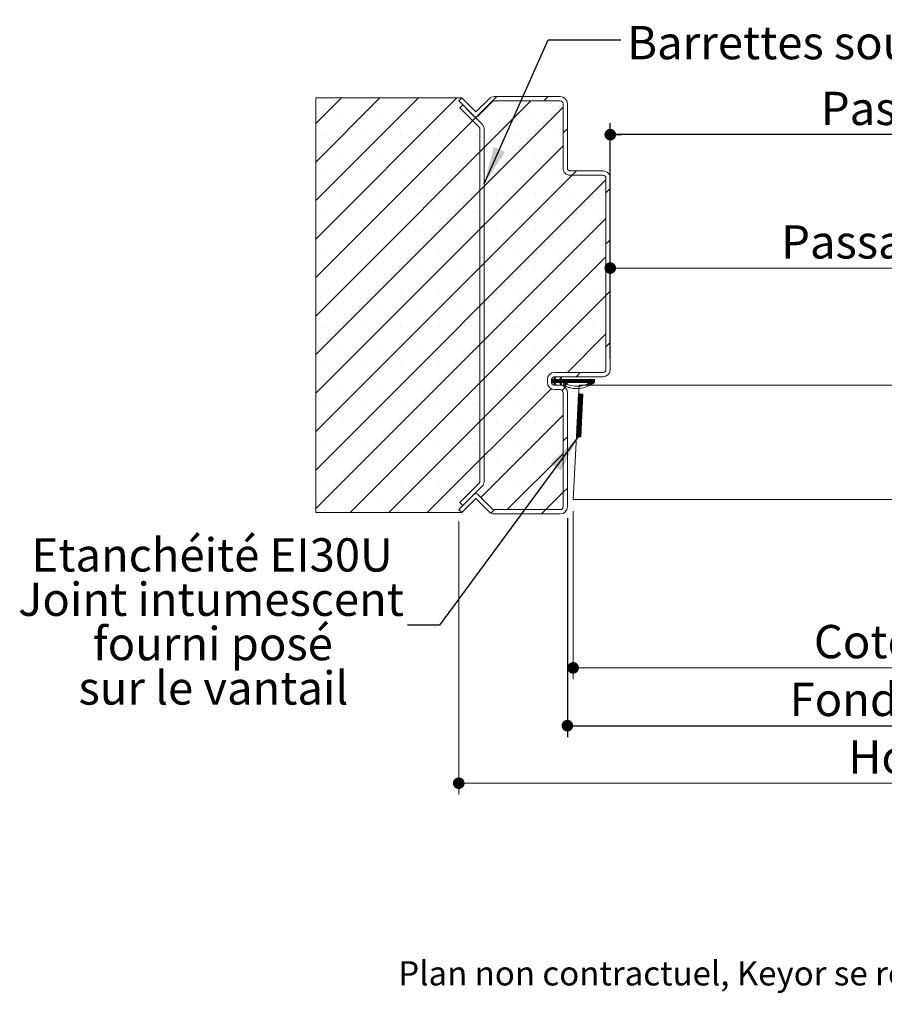
# Model space of a CAD drawing. Units: millimetres. Extents: x 11 to 838, y 18 to 1184.
# Drawn here: x 40 to 342, y 18 to 363 of the extents above; entities that cross this region are included whole.
import ezdxf

# ---------------------------------------------------------------- set-up
doc = ezdxf.new("R2010")
doc.units = ezdxf.units.MM
doc.layers.add('FORMAT', color=7, linetype='Continuous')
doc.styles.add('SLDTEXTSTYLE0', font='TXT', dxfattribs={"width": 0.75})
doc.dimstyles.new('SLDDIMSTYLE1', dxfattribs={"dimtxt": 0.18, "dimasz": 13.208, "dimexe": 0, "dimexo": 0.0625, "dimgap": 0, "dimtad": 0, "dimtih": 1, "dimtoh": 1, "dimdec": 0, "dimrnd": 1e-09, "dimzin": 0, "dimdsep": 46, "dimtxsty": 'Standard', "dimsah": 1, "dimcen": 0.09, "dimadec": 0, "dimazin": 0, "dimtfac": 13.208, "dimtdec": 0, "dimtofl": 0, "dimtmove": 0, "dimatfit": 3, "dimfxl": 0, "dimfrac": 2, "dimtolj": 1, "dimtzin": 0, "dimarcsym": 0})
doc.dimstyles.new('SLDDIMSTYLE2', dxfattribs={"dimtxt": 11.641667, "dimasz": 4.064, "dimexe": 0, "dimexo": 0.0625, "dimgap": 2.910417, "dimtad": 1, "dimrnd": 1e-09, "dimzin": 12, "dimdsep": 46, "dimtxsty": 'SLDTEXTSTYLE0', "dimblk1": 'DOT', "dimblk2": 'DOT', "dimsah": 1, "dimcen": 0.09, "dimadec": 0, "dimazin": 3, "dimtfac": 1, "dimtofl": 0, "dimtmove": 0, "dimatfit": 3, "dimldrblk": 'DOT', "dimfxl": 0, "dimfrac": 2, "dimtolj": 1, "dimtzin": 12, "dimarcsym": 0})

# ---------------------------------------------------------------- blocks, each defined once
blk = doc.blocks.new('_DOT')
at = {"color": 0, "linetype": 'ByBlock', "lineweight": -2}
blk.add_line((-0.5, 0), (-1, 0), dxfattribs=at)
at = {"color": 0, "linetype": 'ByBlock', "const_width": 0.5}
blk.add_lwpolyline([(-0.25, 0, 1), (0.25, 0, 1)], format="xyb", close=True, dxfattribs=at)
blk = doc.blocks.new('_D_1')
at = {"color": 7, "linetype": 'Continuous', "lineweight": 0, "ltscale": 4}
for p, q in [((603.67, 177.65), (603.67, 279.74)), ((246.29, 275.74), (603.67, 275.74))]:
    blk.add_line(p, q, dxfattribs=at)
at = {"color": 7, "linetype": 'Continuous', "lineweight": 0, "ltscale": 4, "xscale": 4.064, "yscale": 4.064, "rotation": 180.0000000000005}
blk.add_blockref('_DOT', (246.29, 275.74, 0.1), dxfattribs=at)
at = {"color": 7, "linetype": 'Continuous', "lineweight": 0, "ltscale": 4, "xscale": 4.064, "yscale": 4.064}
blk.add_blockref('_DOT', (603.67, 275.74, 0.1), dxfattribs=at)
at = {"color": 7, "linetype": 'Continuous', "lineweight": 0, "ltscale": 4, "attachment_point": 1, "style": 'SLDTEXTSTYLE0'}
for s, insert, char_height in [('Passage libre vantail (L-65) :', (306.07, 290.74), 11.6417), ('865', (518.08, 290.74), 11.642)]:
    blk.add_mtext(s, dxfattribs=dict(at, insert=insert, char_height=char_height))
blk = doc.blocks.new('_D_2')
at = {"layer": 'FORMAT', "ltscale": 4}
for p, q in [((231.29, 188.25), (231.29, 111.65)), ((657.67, 188.25), (657.67, 111.65)), ((231.29, 115.65), (657.67, 115.65))]:
    blk.add_line(p, q, dxfattribs=at)
at = {"layer": 'FORMAT', "ltscale": 4, "xscale": 4.064, "yscale": 4.064, "rotation": 180.0000000000004}
blk.add_blockref('_DOT', (231.29, 115.65, -504.9), dxfattribs=at)
at = {"layer": 'FORMAT', "ltscale": 4, "xscale": 4.064, "yscale": 4.064}
blk.add_blockref('_DOT', (657.67, 115.65, -504.9), dxfattribs=at)
at = {"layer": 'FORMAT', "ltscale": 4, "attachment_point": 1, "style": 'SLDTEXTSTYLE0'}
for s, insert, char_height in [('Fond de feuillure huisserie (L+4) :', (309.02, 130.66), 11.6417), ('934', (554.12, 130.66), 11.642)]:
    blk.add_mtext(s, dxfattribs=dict(at, insert=insert, char_height=char_height))
blk = doc.blocks.new('_D_3')
at = {"color": 7, "linetype": 'Continuous', "lineweight": 0, "ltscale": 4}
for p, q in [((193.29, 187.25), (193.29, 91.52)), ((695.67, 187.25), (695.67, 91.52)), ((695.67, 95.52), (193.29, 95.52))]:
    blk.add_line(p, q, dxfattribs=at)
at = {"color": 7, "linetype": 'Continuous', "lineweight": 0, "ltscale": 4, "xscale": 4.064, "yscale": 4.064, "rotation": 180.0000000000004}
blk.add_blockref('_DOT', (193.29, 95.52, -504.9), dxfattribs=at)
at = {"color": 7, "linetype": 'Continuous', "lineweight": 0, "ltscale": 4, "xscale": 4.064, "yscale": 4.064}
blk.add_blockref('_DOT', (695.67, 95.52, -504.9), dxfattribs=at)
at = {"color": 7, "linetype": 'Continuous', "lineweight": 0, "ltscale": 4, "attachment_point": 1, "style": 'SLDTEXTSTYLE0'}
for s, insert, char_height in [('Hors-tout huisserie (L+80) :', (329.56, 110.52), 11.6417), ('1010', (524.99, 110.52), 11.642)]:
    blk.add_mtext(s, dxfattribs=dict(at, insert=insert, char_height=char_height))
blk = doc.blocks.new('_D_4')
at = {"layer": 'FORMAT', "ltscale": 4}
for p, q in [((246.29, 244.25), (246.29, 326.43)), ((642.67, 311.25), (642.67, 326.43)), ((642.67, 322.43), (246.29, 322.43))]:
    blk.add_line(p, q, dxfattribs=at)
at = {"layer": 'FORMAT', "ltscale": 4, "xscale": 4.064, "yscale": 4.064, "rotation": 180.0000000000004}
blk.add_blockref('_DOT', (246.29, 322.43, -504.9), dxfattribs=at)
at = {"layer": 'FORMAT', "ltscale": 4, "xscale": 4.064, "yscale": 4.064}
blk.add_blockref('_DOT', (642.67, 322.43, -504.9), dxfattribs=at)
at = {"layer": 'FORMAT', "ltscale": 4, "attachment_point": 1, "style": 'SLDTEXTSTYLE0'}
for s, insert, char_height in [('Passage libre huisserie (L-26) :', (319.94, 337.44), 11.6417), ('904', (543.21, 337.44), 11.642)]:
    blk.add_mtext(s, dxfattribs=dict(at, insert=insert, char_height=char_height))
blk = doc.blocks.new('_D_5')
at = {"color": 7, "linetype": 'Continuous', "lineweight": 0, "ltscale": 4}
for p, q in [((233.29, 190.75), (233.29, 131.89)), ((655.67, 190.75), (655.67, 131.89)), ((655.67, 135.89), (233.29, 135.89))]:
    blk.add_line(p, q, dxfattribs=at)
at = {"color": 7, "linetype": 'Continuous', "lineweight": 0, "ltscale": 4, "xscale": 4.064, "yscale": 4.064, "rotation": 180.0000000000004}
blk.add_blockref('_DOT', (233.29, 135.89, -504.9), dxfattribs=at)
at = {"color": 7, "linetype": 'Continuous', "lineweight": 0, "ltscale": 4, "xscale": 4.064, "yscale": 4.064}
blk.add_blockref('_DOT', (655.67, 135.89, -504.9), dxfattribs=at)
at = {"color": 7, "linetype": 'Continuous', "lineweight": 0, "ltscale": 4, "attachment_point": 1, "style": 'SLDTEXTSTYLE0'}
for s, insert, char_height in [('Cote nominale du vantail (L) :', (317.5, 150.89), 11.6417), ('930', (545.65, 150.89), 11.642)]:
    blk.add_mtext(s, dxfattribs=dict(at, insert=insert, char_height=char_height))
blk = doc.blocks.new('SW_NOTE_2')
at = {"color": 0, "linetype": 'Continuous', "lineweight": 0, "ltscale": 4, "char_height": 11.6417, "attachment_point": 2, "style": 'SLDTEXTSTYLE0'}
for s, insert in [('Etanchéité EI30U', (-68.28, 30.35)), ('Joint intumescent', (-68.68, 14.83)), ('fourni posé', (-68.02, -0.69)), ('sur le vantail', (-67.83, -16.21))]:
    blk.add_mtext(s, dxfattribs=dict(at, insert=insert))
blk = doc.blocks.new('SW_HATCH_0')
at = {"color": 0, "linetype": 'Continuous', "lineweight": 0, "ltscale": 4}
for p, q in [((-515.07, 1.06), (-524.05, -7.92)), ((-501.6, 1.06), (-524.05, -21.39)), ((-488.13, 1.06), (-524.05, -34.86)), ((-474.66, 1.06), (-524.05, -48.33)), ((-448.78, 0), (-524.05, -75.27)), ((-460.75, 1.5), (-467.81, -5.55)), ((-442.79, 1.5), (-444.29, 0)), ((-437.55, -2.24), (-524.05, -88.74)), ((-467.81, -5.55), (-524.05, -61.8)), ((-514.6, -5.21), (-514.6, -5.21)), ((-501.13, -5.21), (-501.13, -5.21)), ((-487.66, -5.21), (-487.66, -5.21)), ((-474.19, -5.21), (-474.19, -5.21)), ((-468.15, -5.9), (-469.21, -6.96)), ((-460.72, -5.21), (-460.72, -5.21)), ((-447.25, -5.21), (-447.25, -5.21)), ((-436.05, -9.72), (-437.55, -11.22)), ((-521.34, -11.94), (-521.34, -11.94)), ((-507.87, -11.94), (-507.87, -11.94)), ((-494.4, -11.94), (-494.4, -11.94)), ((-480.93, -11.94), (-480.93, -11.94)), ((-467.46, -11.94), (-467.46, -11.94)), ((-453.99, -11.94), (-453.99, -11.94)), ((-440.52, -11.94), (-440.52, -11.94)), ((-437.55, -15.71), (-524.05, -102.21)), ((-465.14, -16.36), (-466.64, -17.86)), ((-514.6, -18.68), (-514.6, -18.68)), ((-501.13, -18.68), (-501.13, -18.68)), ((-487.66, -18.68), (-487.66, -18.68)), ((-474.19, -18.68), (-474.19, -18.68)), ((-460.72, -18.68), (-460.72, -18.68)), ((-447.25, -18.68), (-447.25, -18.68)), ((-434.37, -26), (-524.05, -115.68)), ((-521.34, -25.41), (-521.34, -25.41)), ((-507.87, -25.41), (-507.87, -25.41)), ((-494.4, -25.41), (-494.4, -25.41)), ((-480.93, -25.41), (-480.93, -25.41)), ((-467.46, -25.41), (-467.46, -25.41)), ((-453.99, -25.41), (-453.99, -25.41)), ((-440.52, -25.41), (-440.52, -25.41)), ((-432.87, -24.5), (-434.37, -26)), ((-422.55, -27.66), (-524.05, -129.16)), ((-465.14, -29.83), (-466.64, -31.33)), ((-421.05, -30.65), (-422.55, -32.15)), ((-514.6, -32.15), (-514.6, -32.15)), ((-501.13, -32.15), (-501.13, -32.15)), ((-487.66, -32.15), (-487.66, -32.15)), ((-474.19, -32.15), (-474.19, -32.15)), ((-460.72, -32.15), (-460.72, -32.15)), ((-447.25, -32.15), (-447.25, -32.15)), ((-433.78, -32.15), (-433.78, -32.15)), ((-422.55, -41.13), (-524.05, -142.63)), ((-521.34, -38.88), (-521.34, -38.88)), ((-507.87, -38.88), (-507.87, -38.88)), ((-494.4, -38.88), (-494.4, -38.88)), ((-480.93, -38.88), (-480.93, -38.88)), ((-467.46, -38.88), (-467.46, -38.88)), ((-453.99, -38.88), (-453.99, -38.88)), ((-440.52, -38.88), (-440.52, -38.88)), ((-427.05, -38.88), (-427.05, -38.88)), ((-465.14, -43.3), (-466.64, -44.8)), ((-514.6, -45.62), (-514.6, -45.62)), ((-501.13, -45.62), (-501.13, -45.62)), ((-487.66, -45.62), (-487.66, -45.62)), ((-474.19, -45.62), (-474.19, -45.62)), ((-460.72, -45.62), (-460.72, -45.62)), ((-447.25, -45.62), (-447.25, -45.62)), ((-433.78, -45.62), (-433.78, -45.62)), ((-421.05, -48.61), (-422.55, -50.11)), ((-521.34, -52.35), (-521.34, -52.35)), ((-422.55, -54.6), (-512.02, -144.06)), ((-507.87, -52.35), (-507.87, -52.35)), ((-494.4, -52.35), (-494.4, -52.35)), ((-480.93, -52.35), (-480.93, -52.35)), ((-467.46, -52.35), (-467.46, -52.35)), ((-453.99, -52.35), (-453.99, -52.35)), ((-440.52, -52.35), (-440.52, -52.35)), ((-427.05, -52.35), (-427.05, -52.35)), ((-465.14, -56.77), (-466.64, -58.27)), ((-514.6, -59.09), (-514.6, -59.09)), ((-501.13, -59.09), (-501.13, -59.09)), ((-487.66, -59.09), (-487.66, -59.09)), ((-474.19, -59.09), (-474.19, -59.09)), ((-460.72, -59.09), (-460.72, -59.09)), ((-447.25, -59.09), (-447.25, -59.09)), ((-433.78, -59.09), (-433.78, -59.09)), ((-521.34, -65.82), (-521.34, -65.82)), ((-507.87, -65.82), (-507.87, -65.82)), ((-422.55, -68.07), (-498.55, -144.06)), ((-494.4, -65.82), (-494.4, -65.82)), ((-480.93, -65.82), (-480.93, -65.82)), ((-467.46, -65.82), (-467.46, -65.82)), ((-453.99, -65.82), (-453.99, -65.82)), ((-440.52, -65.82), (-440.52, -65.82)), ((-427.05, -65.82), (-427.05, -65.82)), ((-421.05, -66.57), (-422.55, -68.07)), ((-465.14, -70.24), (-466.64, -71.74)), ((-514.6, -72.56), (-514.6, -72.56)), ((-501.13, -72.56), (-501.13, -72.56)), ((-487.66, -72.56), (-487.66, -72.56)), ((-474.19, -72.56), (-474.19, -72.56)), ((-460.72, -72.56), (-460.72, -72.56)), ((-447.25, -72.56), (-447.25, -72.56)), ((-433.78, -72.56), (-433.78, -72.56)), ((-521.34, -79.29), (-521.34, -79.29)), ((-507.87, -79.29), (-507.87, -79.29)), ((-494.4, -79.29), (-494.4, -79.29)), ((-480.93, -79.29), (-480.93, -79.29)), ((-467.46, -79.29), (-467.46, -79.29)), ((-453.99, -79.29), (-453.99, -79.29)), ((-440.52, -79.29), (-440.52, -79.29)), ((-422.55, -81.54), (-436.02, -95)), ((-427.05, -79.29), (-427.05, -79.29)), ((-514.6, -86.03), (-514.6, -86.03)), ((-501.13, -86.03), (-501.13, -86.03)), ((-487.66, -86.03), (-487.66, -86.03)), ((-474.19, -86.03), (-474.19, -86.03)), ((-465.14, -83.71), (-466.64, -85.21)), ((-460.72, -86.03), (-460.72, -86.03)), ((-447.25, -86.03), (-447.25, -86.03)), ((-433.78, -86.03), (-433.78, -86.03)), ((-421.05, -84.53), (-422.55, -86.03)), ((-521.34, -92.76), (-521.34, -92.76)), ((-507.87, -92.76), (-507.87, -92.76)), ((-494.4, -92.76), (-494.4, -92.76)), ((-480.93, -92.76), (-480.93, -92.76)), ((-467.46, -92.76), (-467.46, -92.76)), ((-453.99, -92.76), (-453.99, -92.76)), ((-440.52, -92.76), (-440.52, -92.76)), ((-427.05, -92.76), (-427.05, -92.76)), ((-431.53, -95), (-433.03, -96.5)), ((-514.6, -99.5), (-514.6, -99.5)), ((-501.13, -99.5), (-501.13, -99.5)), ((-487.66, -99.5), (-487.66, -99.5)), ((-474.19, -99.5), (-474.19, -99.5)), ((-465.14, -97.18), (-466.64, -98.68)), ((-460.72, -99.5), (-460.72, -99.5)), ((-447.25, -99.5), (-447.25, -99.5)), ((-440.21, -96.94), (-441.55, -98.29)), ((-441.32, -97.5), (-441.55, -97.73)), ((-441.04, -97.5), (-441.55, -98.01)), ((-440.46, -97.48), (-441.48, -98.5)), ((-440.2, -97.5), (-441.2, -98.5)), ((-439.92, -97.5), (-440.92, -98.5)), ((-439.64, -97.5), (-440.81, -98.67)), ((-440.16, -96.62), (-440.76, -97.21)), ((-440.44, -98.58), (-440.72, -98.86)), ((-440.35, -98.77), (-440.63, -99.05)), ((-440.25, -98.96), (-440.54, -99.24)), ((-440.35, -96.53), (-440.5, -96.67)), ((-440.16, -99.15), (-440.45, -99.43)), ((-439.36, -97.5), (-440.36, -98.5)), ((-439.08, -97.5), (-440.08, -98.5)), ((-440.07, -99.33), (-440.07, -99.34)), ((-438.8, -97.5), (-439.8, -98.5)), ((-438.21, -97.19), (-439.52, -98.5)), ((-438.24, -97.5), (-439.24, -98.5)), ((-437.96, -97.5), (-438.96, -98.5)), ((-437.96, -96.66), (-438.76, -97.46)), ((-437.68, -97.5), (-438.74, -98.57)), ((-438.28, -98.66), (-438.56, -98.95)), ((-438.15, -96.57), (-438.5, -96.92)), ((-438.19, -98.85), (-438.47, -99.14)), ((-438.1, -99.04), (-438.38, -99.33)), ((-438.01, -99.23), (-438.25, -99.48)), ((-436.55, -97.5), (-437.55, -98.5)), ((-436.27, -97.5), (-437.27, -98.5)), ((-435.99, -97.5), (-436.99, -98.5)), ((-435.71, -97.5), (-436.71, -98.5)), ((-435.43, -97.5), (-436.43, -98.5)), ((-434.59, -97.5), (-435.59, -98.5)), ((-434.31, -97.5), (-435.31, -98.5)), ((-434.03, -97.5), (-435.03, -98.5)), ((-433.75, -97.5), (-434.75, -98.5)), ((-433.47, -97.5), (-434.47, -98.5)), ((-433.19, -97.5), (-434.19, -98.5)), ((-432.91, -97.5), (-433.91, -98.5)), ((-432.62, -97.5), (-433.62, -98.5)), ((-432.34, -97.5), (-433.34, -98.5)), ((-432.06, -97.5), (-433.06, -98.5)), ((-431.78, -97.5), (-432.78, -98.5)), ((-431.5, -97.5), (-432.5, -98.5)), ((-431.22, -97.5), (-432.22, -98.5)), ((-430.94, -97.5), (-431.94, -98.5)), ((-430.66, -97.5), (-431.66, -98.5)), ((-430.38, -97.5), (-431.38, -98.5)), ((-430.1, -97.5), (-431.1, -98.5)), ((-429.82, -97.5), (-430.82, -98.5)), ((-429.54, -97.5), (-430.54, -98.5)), ((-429.26, -97.5), (-430.26, -98.5)), ((-428.98, -97.5), (-429.98, -98.5)), ((-428.7, -97.5), (-429.7, -98.5)), ((-428.42, -97.5), (-429.42, -98.5)), ((-428.13, -97.5), (-429.13, -98.5)), ((-427.85, -97.5), (-428.85, -98.5)), ((-426.73, -97.5), (-428.64, -99.4)), ((-427.01, -97.5), (-428.6, -99.09)), ((-427.57, -97.5), (-428.57, -98.5)), ((-426.52, -97.57), (-428.39, -99.44)), ((-427.29, -97.5), (-428.29, -98.5)), ((-426.52, -97.85), (-427.96, -99.29)), ((-426.52, -98.13), (-427.48, -99.09)), ((-441.73, -100.71), (-485.08, -144.06)), ((-436.77, -100.25), (-437.83, -101.31)), ((-430.64, -103.1), (-432.23, -104.68)), ((-430.63, -102.8), (-432.21, -104.39)), ((-430.68, -102.58), (-432.2, -104.09)), ((-430.95, -102.56), (-432.18, -103.79)), ((-431.22, -102.55), (-432.17, -103.5)), ((-431.48, -102.53), (-432.15, -103.2)), ((-431.75, -102.52), (-432.14, -102.91)), ((-432.02, -102.51), (-432.12, -102.61)), ((-521.34, -106.24), (-521.34, -106.24)), ((-507.87, -106.24), (-507.87, -106.24)), ((-494.4, -106.24), (-494.4, -106.24)), ((-480.93, -106.24), (-480.93, -106.24)), ((-467.46, -106.24), (-467.46, -106.24)), ((-453.99, -106.24), (-453.99, -106.24)), ((-440.52, -106.24), (-440.52, -106.24)), ((-430.83, -106.65), (-432.42, -108.24)), ((-430.82, -106.35), (-432.4, -107.94)), ((-430.8, -106.06), (-432.38, -107.64)), ((-430.78, -105.76), (-432.37, -107.35)), ((-430.77, -105.47), (-432.35, -107.05)), ((-430.75, -105.17), (-432.34, -106.76)), ((-430.74, -104.87), (-432.32, -106.46)), ((-430.72, -104.58), (-432.31, -106.16)), ((-430.71, -104.28), (-432.29, -105.87)), ((-430.69, -103.99), (-432.28, -105.57)), ((-430.68, -103.69), (-432.26, -105.27)), ((-430.66, -103.39), (-432.25, -104.98)), ((-437.55, -110.01), (-466.3, -138.75)), ((-431.02, -110.2), (-432.6, -111.79)), ((-431, -109.91), (-432.59, -111.49)), ((-430.99, -109.61), (-432.57, -111.2)), ((-430.97, -109.32), (-432.56, -110.9)), ((-430.95, -109.02), (-432.54, -110.61)), ((-430.94, -108.72), (-432.52, -110.31)), ((-430.92, -108.43), (-432.51, -110.01)), ((-430.91, -108.13), (-432.49, -109.72)), ((-430.89, -107.84), (-432.48, -109.42)), ((-430.88, -107.54), (-432.46, -109.12)), ((-430.86, -107.24), (-432.45, -108.83)), ((-430.85, -106.95), (-432.43, -108.53)), ((-514.6, -112.97), (-514.6, -112.97)), ((-501.13, -112.97), (-501.13, -112.97)), ((-487.66, -112.97), (-487.66, -112.97)), ((-474.19, -112.97), (-474.19, -112.97)), ((-465.14, -110.65), (-466.64, -112.15)), ((-460.72, -112.97), (-460.72, -112.97)), ((-447.25, -112.97), (-447.25, -112.97)), ((-431.19, -113.46), (-432.77, -115.05)), ((-431.17, -113.17), (-432.76, -114.75)), ((-431.16, -112.87), (-432.74, -114.46)), ((-431.14, -112.57), (-432.73, -114.16)), ((-431.13, -112.28), (-432.71, -113.86)), ((-431.11, -111.98), (-432.7, -113.57)), ((-431.09, -111.69), (-432.68, -113.27)), ((-431.08, -111.39), (-432.66, -112.97)), ((-431.06, -111.09), (-432.65, -112.68)), ((-431.05, -110.8), (-432.63, -112.38)), ((-431.03, -110.5), (-432.62, -112.09)), ((-431.31, -115.83), (-432.9, -117.42)), ((-431.3, -115.54), (-432.88, -117.12)), ((-431.28, -115.24), (-432.87, -116.82)), ((-431.27, -114.94), (-432.85, -116.53)), ((-431.25, -114.65), (-432.83, -116.23)), ((-431.23, -114.35), (-432.82, -115.94)), ((-431.22, -114.05), (-432.8, -115.64)), ((-431.2, -113.76), (-432.79, -115.34)), ((-431.33, -116.13), (-432.69, -117.49)), ((-431.34, -116.42), (-432.42, -117.5)), ((-431.36, -116.72), (-432.16, -117.52)), ((-431.37, -117.02), (-431.89, -117.53)), ((-521.34, -119.71), (-521.34, -119.71)), ((-507.87, -119.71), (-507.87, -119.71)), ((-494.4, -119.71), (-494.4, -119.71)), ((-480.93, -119.71), (-480.93, -119.71)), ((-467.46, -119.71), (-467.46, -119.71)), ((-453.99, -119.71), (-453.99, -119.71)), ((-440.52, -119.71), (-440.52, -119.71)), ((-436.05, -117.49), (-437.55, -118.99)), ((-431.39, -117.31), (-431.62, -117.55)), ((-437.55, -123.48), (-457.08, -143)), ((-514.6, -126.44), (-514.6, -126.44)), ((-501.13, -126.44), (-501.13, -126.44)), ((-487.66, -126.44), (-487.66, -126.44)), ((-474.19, -126.44), (-474.19, -126.44)), ((-465.14, -124.12), (-466.64, -125.62)), ((-460.72, -126.44), (-460.72, -126.44)), ((-447.25, -126.44), (-447.25, -126.44)), ((-521.34, -133.18), (-521.34, -133.18)), ((-507.87, -133.18), (-507.87, -133.18)), ((-494.4, -133.18), (-494.4, -133.18)), ((-480.93, -133.18), (-480.93, -133.18)), ((-467.46, -133.18), (-467.46, -133.18)), ((-453.99, -133.18), (-453.99, -133.18)), ((-440.52, -133.18), (-440.52, -133.18)), ((-437.55, -136.95), (-443.61, -143)), ((-436.05, -135.45), (-437.55, -136.95)), ((-514.6, -139.91), (-514.6, -139.91)), ((-501.13, -139.91), (-501.13, -139.91)), ((-487.66, -139.91), (-487.66, -139.91)), ((-474.19, -139.91), (-474.19, -139.91)), ((-460.72, -139.91), (-460.72, -139.91)), ((-447.25, -139.91), (-447.25, -139.91)), ((-461.57, -143), (-462.79, -144.22)), ((-443.61, -143), (-445.11, -144.5))]:
    blk.add_line(p, q, dxfattribs=at)
at = {"color": 0, "linetype": 'Continuous', "lineweight": 0, "ltscale": 4, "flags": 128}
for points in [[(-437.4, -97.5), (-438, -98.11), (-438.65, -98.76)], [(-437.11, -97.5), (-437.85, -98.24), (-438.11, -98.5)], [(-436.83, -97.5), (-437.77, -98.44), (-437.83, -98.5)], [(-435.15, -97.5), (-436.15, -98.5), (-437.19, -99.54)], [(-434.87, -97.5), (-435.87, -98.5), (-436.99, -99.62)]]:
    blk.add_lwpolyline(points, dxfattribs=at)

msp = doc.modelspace()

# ---------------------------------------------------------------- linework, layer by layer
at = {"color": 7, "linetype": 'Continuous', "lineweight": 15, "ltscale": 4}
for p, q in [((143.2858, 335.3082), (143.2858, 190.1869)), ((194.3465, 335.3082), (143.2858, 335.3082)), ((193.2859, 334.2475), (194.3465, 335.3082)), ((198.5788, 328.9546), (193.2859, 334.2475)), ((199.2858, 330.3688), (194.3465, 335.3082)), ((203.9323, 335.0153), (199.2858, 330.3688)), ((228.7858, 335.7475), (205.7001, 335.7475)), ((228.7858, 334.2475), (205.7001, 334.2475)), ((194.7, 332.8333), (193.6394, 331.7727)), ((193.6394, 331.7727), (200.4072, 325.0049)), ((201.4678, 326.0656), (194.7, 332.8333)), ((204.993, 333.9546), (199.9929, 328.9546)), ((229.7858, 310.7475), (229.7858, 333.2475)), ((231.2858, 310.7475), (231.2858, 333.2475)), ((200.7001, 324.2978), (200.7001, 201.1973)), ((202.2001, 201.1973), (202.2001, 324.2978)), ((243.7858, 309.7475), (232.2859, 309.7475)), ((243.7858, 308.2475), (232.2859, 308.2475)), ((244.7859, 240.2475), (244.7859, 307.2475)), ((246.2859, 240.2475), (246.2859, 307.2475)), ((226.4467, 236.7475), (226.9265, 237.7475)), ((226.7858, 239.2475), (243.7858, 239.2475)), ((226.7858, 237.7475), (243.7858, 237.7475)), ((226.9265, 237.7475), (227.2686, 237.5834)), ((228.5629, 236.7475), (229.0427, 237.7475)), ((229.0427, 237.7475), (229.3848, 237.5834)), ((224.2858, 235.7475), (224.2858, 236.7475)), ((225.7859, 236.7475), (226.4467, 236.7475)), ((225.7859, 235.7475), (225.7859, 236.7475)), ((226.4467, 235.7475), (225.7859, 235.7475)), ((226.9265, 234.7475), (226.4467, 235.7475)), ((228.7858, 234.7475), (226.7858, 234.7475)), ((227.2686, 237.5834), (226.8675, 236.7475)), ((226.8675, 236.7475), (228.5629, 236.7475)), ((226.8675, 235.7475), (227.2686, 234.9117)), ((228.5629, 235.7475), (226.8675, 235.7475)), ((227.2686, 234.9117), (226.9265, 234.7475)), ((229.0427, 234.7475), (228.5629, 235.7475)), ((229.3848, 237.5834), (228.9838, 236.7475)), ((228.9838, 236.7475), (240.8221, 236.7475)), ((228.9838, 235.7475), (229.3848, 234.9117)), ((239.3225, 235.7475), (228.9838, 235.7475)), ((229.3848, 234.9117), (229.0427, 234.7475)), ((235.3821, 234.7475), (233.2859, 194.7475)), ((466.2379, 234.7475), (235.3821, 234.7475)), ((240.8221, 236.7475), (240.8221, 235.7475)), ((228.7858, 233.2475), (226.7858, 233.2475)), ((229.7858, 192.2475), (229.7858, 232.2475)), ((231.2858, 192.2475), (231.2858, 232.2475)), ((234.4399, 216.7681), (235.2249, 231.7475)), ((235.2249, 231.7475), (236.7229, 231.669)), ((236.7229, 231.669), (235.9378, 216.6896)), ((235.9378, 216.6896), (234.4399, 216.7681)), ((200.4072, 200.4902), (193.6394, 193.7224)), ((193.2859, 191.2475), (198.5788, 196.5404)), ((194.7, 192.6617), (201.4678, 199.4295)), ((199.9929, 196.5404), (204.993, 191.5404)), ((193.6394, 193.7224), (194.7, 192.6617)), ((194.3465, 190.1869), (199.2858, 195.1262)), ((199.2858, 195.1262), (203.9323, 190.4798)), ((458.9378, 194.7475), (233.2859, 194.7475)), ((143.2858, 190.1869), (194.3465, 190.1869)), ((194.3465, 190.1869), (193.2859, 191.2475)), ((205.7001, 191.2475), (228.7858, 191.2475)), ((205.7001, 189.7475), (228.7858, 189.7475))]:
    msp.add_line(p, q, dxfattribs=at)
at = {"color": 7, "linetype": 'Continuous', "lineweight": 15, "ltscale": 16}
for centre, radius, start, end in [((205.7001, 333.2474), 2.5001, 90.000392, 134.998938), ((205.7001, 333.2475), 1, 90.000132, 134.999682), ((228.7858, 333.2475), 2.5, 0.000255, 89.999745), ((228.7859, 333.2476), 1, 359.997752, 90.001394), ((199.2858, 329.6617), 0.9999, 224.998479, 315.001521), ((199.7002, 324.2978), 0.9999, 359.998182, 45.002486), ((199.6999, 324.2977), 2.5002, 0.001676, 44.998821), ((232.2858, 310.7475), 2.5, 180.000255, 270.000428), ((232.2859, 310.7475), 1, 180.000667, 270.000186), ((243.7859, 307.2475), 2.5, 0.000255, 90.000428), ((243.7858, 307.2475), 1, 0.000667, 90.000186), ((226.7859, 236.7475), 2.5, 90.000474, 179.99959), ((226.7859, 236.7475), 1, 90.001157, 179.99959), ((243.7858, 240.2475), 1, 269.999358, 359.999681), ((243.7858, 240.2475), 2.5, 269.999754, 359.999627), ((226.7859, 235.7475), 2.5, 180.000395, 269.999563), ((226.7859, 235.7475), 1, 180.000372, 269.998934), ((228.7858, 232.2475), 2.5, 0.000392, 89.999544), ((228.7859, 232.2476), 1, 359.997495, 90.001758), ((199.7002, 201.1972), 0.9999, 314.99772, 0.00172), ((199.7, 201.1973), 2.5001, 315.001015, 359.998445), ((199.2858, 195.8334), 1, 44.998994, 135.001006), ((205.7001, 192.2476), 2.5, 225.00038, 270.000083), ((205.7001, 192.2475), 1, 225.000039, 270.000662), ((228.7859, 192.2475), 1, 269.998242, 0.002398), ((228.7858, 192.2475), 2.5, 270.000401, 359.999599)]:
    msp.add_arc(centre, radius, start, end, dxfattribs=at)
at = {"color": 7, "linetype": 'Continuous', "lineweight": 15, "ltscale": 4}
msp.add_open_spline([(240.8221, 235.7475), (240.4712, 235.5237), (239.5157, 234.914), (237.8299, 234.1337), (235.4631, 233.5102), (233.2803, 233.5908), (231.4885, 234.0883), (230.6335, 234.5049), (230.0966, 234.7337), (229.9606, 234.8769), (229.9087, 235.0008), (229.9, 235.1345), (229.9363, 235.2637), (230.0132, 235.3736), (230.1221, 235.4516), (230.2508, 235.4901), (230.4997, 235.4714), (231.1933, 234.9949), (232.7893, 234.49), (235.2179, 234.243), (237.5354, 234.8345), (238.8268, 235.4943), (239.3225, 235.7475)], degree=3, knots=[0, 0, 0, 0, 0.057224809, 0.15584623, 0.254186048, 0.391593248, 0.450060994, 0.508502411, 0.523090713, 0.52912415, 0.535157666, 0.541191034, 0.547224354, 0.553257584, 0.559291293, 0.565324861, 0.57135781, 0.592944424, 0.677476089, 0.80056743, 0.923459503, 1, 1, 1, 1], dxfattribs=at)

# ---------------------------------------------------------------- block references
at = {"color": 7, "linetype": 'Continuous', "lineweight": 0}
msp.add_blockref('SW_HATCH_0', (667.3402, 334.2475), dxfattribs=at)
at = {"color": 7, "linetype": 'Continuous', "lineweight": 0, "ltscale": 4}
msp.add_blockref('SW_NOTE_2', (175.3333, 150.8772), dxfattribs=at)

# ---------------------------------------------------------------- texts
at = {"color": 7, "linetype": 'Continuous', "lineweight": 0, "ltscale": 4, "attachment_point": 1, "style": 'SLDTEXTSTYLE0'}
for s, insert, char_height in [('Barrettes soudées', (252.2173, 360.4469), 11.641667), ('Plan non contractuel, Keyor se réserve le droit de modifier ce plan pour des raisons industrielles', (172.1427, 33.2422), 8.466667)]:
    msp.add_mtext(s, dxfattribs=dict(at, insert=insert, char_height=char_height))

# ---------------------------------------------------------------- dimensions: what is measured, and where the dimension line sits
at = {"color": 7, "linetype": 'Continuous', "lineweight": 0, "ltscale": 4}
for base, p1, p2, text, picture, middle in [((603.6695, 275.736), (246.2859, 307.2475), (603.6695, 173.6512), 'Passage libre vantail (L-65) : 865', '_D_1', (424.9777, 275.736)), ((233.2859, 135.888), (655.6695, 194.7475), (233.2859, 194.7475), 'Cote nominale du vantail (L) : 930', '_D_5', (444.4777, 135.888)), ((193.2859, 95.5153), (695.6695, 191.2475), (193.2859, 191.2475), 'Hors-tout huisserie (L+80) : 1010', '_D_3', (444.4777, 95.5153))]:
    dim = msp.add_linear_dim(base=base, p1=p1, p2=p2, text=text, dimstyle='SLDDIMSTYLE2', dxfattribs=at)
    dim.commit()
    dim.dimension.update_dxf_attribs({"geometry": picture, "text_midpoint": middle, "dimtype": 160})
at = {"layer": 'FORMAT', "ltscale": 4}
dim = msp.add_linear_dim(base=(246.2859, 322.4284), p1=(642.6695, 307.2475), p2=(246.2859, 240.2475), text='Passage libre huisserie (L-26) : 904', dimstyle='SLDDIMSTYLE2', dxfattribs=at)
dim.commit()
dim.dimension.update_dxf_attribs({"geometry": '_D_4', "text_midpoint": (444.4777, 322.4284), "dimtype": 160})
dim = msp.add_linear_dim(base=(657.6695, 115.654), p1=(231.2859, 192.2475), p2=(657.6695, 192.2475), angle=0, text='Fond de feuillure huisserie (L+4) : 934', dimstyle='SLDDIMSTYLE2', dxfattribs=at)
dim.commit()
dim.dimension.update_dxf_attribs({"geometry": '_D_2', "text_midpoint": (444.4777, 115.654), "dimtype": 160})

# ---------------------------------------------------------------- leaders
at = {"color": 7, "linetype": 'Continuous', "lineweight": 0, "ltscale": 4}
for points in [[(202.2001, 305.2244), (224.5298, 355.5556), (249.9298, 355.5556)], [(235.0593, 216.7356), (186.6117, 150.8772), (175.3333, 150.8772)]]:
    msp.add_leader(points, dimstyle='SLDDIMSTYLE1', dxfattribs=at)

doc.saveas('drawing.dxf')
